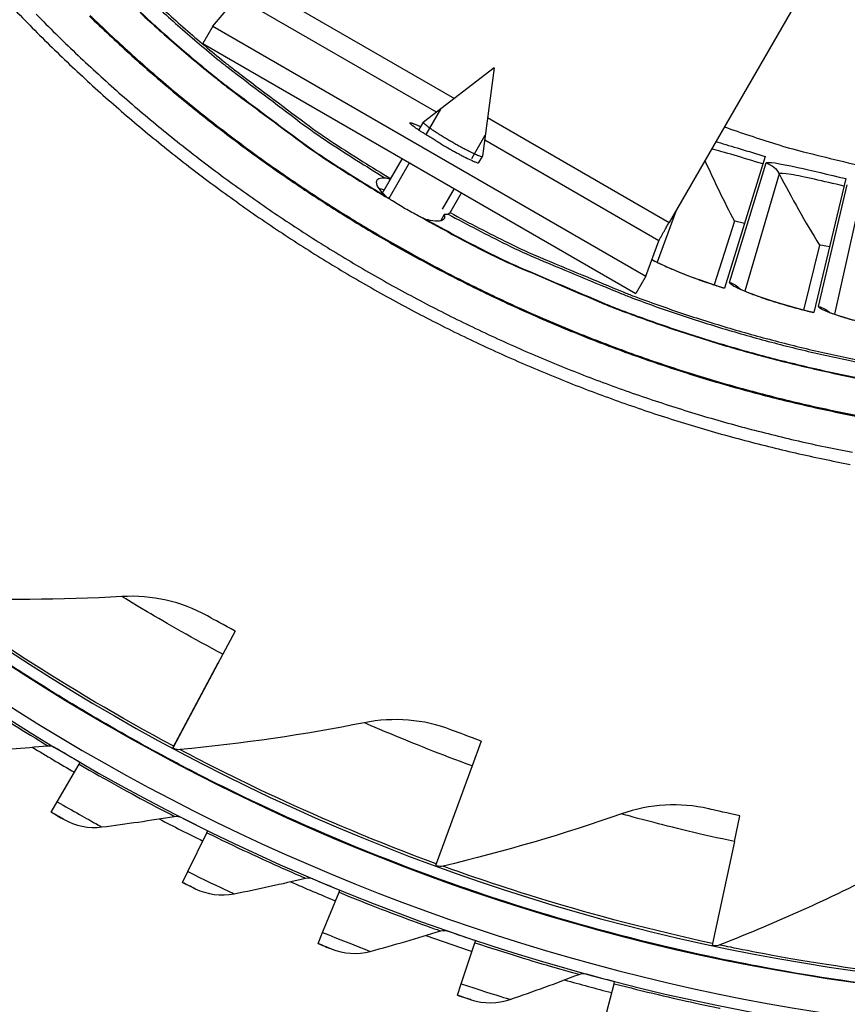
# Model space of a CAD drawing. Units: inches. Extents: x 0.5 to 67.5, y 1.5 to 42.5.
# Drawn here: x 10.2 to 12, y 6.6 to 8.7 of the extents above; entities that cross this region are included whole.
import ezdxf

# ---------------------------------------------------------------- set-up
doc = ezdxf.new("R2010")
doc.units = ezdxf.units.IN
doc.header["$LTSCALE"] = 4
doc.header["$MEASUREMENT"] = 0
doc.layers.add('Visible (ANSI)', color=7, linetype='Continuous')
doc.layers.add('Visible Narrow (ANSI)', color=7, linetype='Continuous')

msp = doc.modelspace()

# ---------------------------------------------------------------- linework, layer by layer
at = {"layer": 'Visible (ANSI)'}
for p, q in [((10.6535, 8.7229), (10.7065, 8.7853)), ((10.6535, 8.7229), (10.6318, 8.6853)), ((11.8521, 8.4398), (11.7639, 8.1539)), ((12.0273, 8.3919), (11.9578, 8.1009)), ((11.0219, 8.3607), (11.0255, 8.3669)), ((11.7856, 8.2993), (11.7418, 8.1611)), ((11.7856, 8.2993), (11.7418, 8.1611)), ((11.5933, 8.1803), (11.6216, 8.257)), ((11.97, 8.2474), (11.9353, 8.1066)), ((11.97, 8.2474), (11.9353, 8.1066)), ((11.5933, 8.1803), (11.5716, 8.1427)), ((10.702, 7.4099), (10.675, 7.3595)), ((10.702, 7.4099), (10.702, 7.4099)), ((10.6902, 7.3879), (10.6902, 7.3879)), ((10.675, 7.3595), (10.5685, 7.1599)), ((10.5665, 7.1563), (10.6652, 7.341)), ((10.5685, 7.1599), (10.5665, 7.1563)), ((11.2358, 7.1712), (11.2161, 7.1174)), ((10.3106, 7.1576), (10.3106, 7.1576)), ((10.3157, 7.0395), (10.363, 7.121)), ((10.363, 7.121), (10.3655, 7.1253)), ((10.5548, 7.1343), (10.5548, 7.1343)), ((10.5565, 7.1333), (10.5565, 7.1333)), ((11.2161, 7.1174), (11.1384, 6.905)), ((10.3026, 7.017), (10.3157, 7.0395)), ((10.3026, 7.017), (10.3026, 7.017)), ((11.7857, 6.9531), (11.7977, 7.0091)), ((10.3294, 7.0015), (10.3294, 7.0015)), ((10.5857, 7.0054), (10.5857, 7.0054)), ((10.5989, 6.8879), (10.6404, 6.9724)), ((10.6404, 6.9724), (10.6426, 6.9768)), ((11.7857, 6.9531), (11.7383, 6.7319)), ((11.1384, 6.905), (11.137, 6.9012)), ((10.5873, 6.8645), (10.5989, 6.8879)), ((10.5873, 6.8645), (10.5873, 6.8645)), ((10.8705, 6.8722), (10.8705, 6.8722)), ((11.1284, 6.8777), (11.1284, 6.8777)), ((11.1303, 6.877), (11.1303, 6.877)), ((10.6151, 6.8509), (10.6151, 6.8509)), ((10.8917, 6.756), (10.9274, 6.8431)), ((10.9274, 6.8431), (10.9293, 6.8477)), ((10.8818, 6.7318), (10.8917, 6.756)), ((11.1638, 6.7589), (11.1638, 6.7589)), ((10.8818, 6.7318), (10.8818, 6.7318)), ((11.1928, 6.6444), (11.2225, 6.7337)), ((11.2225, 6.7337), (11.2241, 6.7384)), ((11.7383, 6.7319), (11.7375, 6.7279)), ((10.9104, 6.7202), (10.9104, 6.7202)), ((11.7323, 6.7035), (11.7323, 6.7035)), ((11.7342, 6.7031), (11.7342, 6.7031)), ((11.4641, 6.6659), (11.4641, 6.6658)), ((11.5244, 6.6447), (11.5256, 6.6495)), ((11.1846, 6.6196), (11.1928, 6.6444)), ((11.5009, 6.5536), (11.5244, 6.6447)), ((11.1846, 6.6196), (11.1846, 6.6196)), ((11.2139, 6.6099), (11.2139, 6.6099))]:
    msp.add_line(p, q, dxfattribs=at)
at = {"layer": 'Visible (ANSI)', "flags": 128}
for points in [[(10.1676, 8.8179, 0.008923), (10.2508, 8.7299, 0.008923), (10.337, 8.6449, 0.008923), (10.4263, 8.5631, 0.008923), (10.5184, 8.4845, 0.008923), (10.6132, 8.4092, 0.008923), (10.7106, 8.3374, 0.008923), (10.8106, 8.269, 0.008923), (10.9129, 8.2043, 0.008923), (11.0175, 8.1433, 0.008923), (11.1242, 8.0861, 0.008923), (11.2329, 8.0327, 0.008923), (11.3434, 7.9832, 0.008923), (11.4556, 7.9377, 0.008923), (11.5693, 7.8962, 0.008923), (11.6845, 7.8588, 0.008923), (11.8009, 7.8256, 0.008923), (11.9184, 7.7965, 0.008923), (12.0369, 7.7716, 0.008923)], [(10.5118, 8.7904, 0.008722), (10.5938, 8.7163, 0.008722), (10.6783, 8.6452, 0.008722), (10.6983, 8.6295, 0.001136), (10.8546, 8.512, 0.016309), (10.9177, 8.4679, 0.008722), (11.0397, 8.3914)], [(10.2699, 8.7486, 0.008923), (10.3555, 8.6643, 0.008923), (10.444, 8.5831, 0.008923), (10.5354, 8.5052, 0.008923), (10.6295, 8.4305, 0.008923), (10.7262, 8.3592, 0.008923), (10.8253, 8.2914, 0.008923), (10.9269, 8.2272, 0.008923), (11.0306, 8.1667, 0.008923), (11.1365, 8.1099, 0.008923), (11.2443, 8.0569, 0.008923), (11.3539, 8.0079, 0.008923), (11.4652, 7.9627, 0.008923), (11.5781, 7.9216, 0.008923), (11.6923, 7.8845, 0.008923), (11.8078, 7.8515, 0.008923), (11.9244, 7.8226, 0.008923), (12.042, 7.7979, 0.008923)], [(11.7636, 8.5041, 0.00816), (11.875, 8.4671, 0.015322), (11.9352, 8.4502, 0.000999), (12.0907, 8.4119, 0.00816), (12.1098, 8.4076, 0.00816), (12.1981, 8.3906, 0.00816), (12.2869, 8.3765, 0.00816), (12.3064, 8.3741, 0.000999), (12.4657, 8.357, 0.015322), (12.528, 8.3524, 0.00816), (12.6453, 8.3493)], [(11.1684, 8.3179, 0.008661), (11.2953, 8.2521, 0.016203), (11.3648, 8.2203, 0.001121), (11.5442, 8.1458, 0.008661), (11.5676, 8.1366, 0.008661), (11.6711, 8.1, 0.008661), (11.7757, 8.0671, 0.008661), (11.8814, 8.0378, 0.008661), (11.9881, 8.0121, 0.008661), (12.0956, 7.9902, 0.008661), (12.2038, 7.972, 0.008661), (12.2287, 7.9687, 0.001121), (12.4217, 7.9469, 0.016203), (12.498, 7.941, 0.008661), (12.6409, 7.937)], [(11.6216, 8.257, -0.002585), (11.6227, 8.2591, -0.008191), (11.623, 8.2597, -0.000188), (11.6261, 8.2653, -0.002049), (11.6263, 8.2658, -0.000516), (11.6295, 8.2715, -0.000951), (11.6313, 8.2746, -0.000497), (11.6313, 8.2747, -0.000006), (11.6373, 8.2852, -0.001097), (11.6396, 8.2891, -0.000573), (11.6439, 8.2966)]]:
    msp.add_lwpolyline(points, format="xyb", dxfattribs=at)
at = {"layer": 'Visible (ANSI)'}
for radius, start, end in [(4.6, 24.4484, 24.3484), (4.575, 24.4484, 24.3484), (4.5, 177.8319, 177.7319), (4.475, 177.8319, 177.7319), (4.5, 201.8563, 322.1499), (4.625, 238.5536, 239.8698), (4.6, 239.0764, 239.8698), (4.625, 242.4704, 243.7865), (4.6, 242.9932, 243.7865), (4.625, 246.3871, 247.7033), (4.6, 246.9099, 247.7033), (4.6, 250.8267, 251.62), (4.625, 250.3039, 251.62), (4.625, 254.2206, 255.5368), (4.6, 254.7434, 255.5368)]:
    msp.add_arc((12.6745, 11.1037), radius, start, end, dxfattribs=at)
for points, knots in [([(11.0271, 8.3935), (11.0277, 8.3934), (11.0283, 8.3934), (11.0322, 8.3927), (11.0355, 8.3917), (11.0391, 8.3903)], [-0.49575577, -0.49575577, -0.49575577, -0.49575577, -0.48768992, -0.48768992, -0.44912531, -0.44912531, -0.44912531, -0.44912531]), ([(11.1079, 8.3067), (11.1051, 8.308), (11.1023, 8.3095), (11.0901, 8.3158), (11.0803, 8.3212), (11.0619, 8.3318), (11.0523, 8.3376), (11.0408, 8.345), (11.0381, 8.3467), (11.0355, 8.3484)], [0.2006321, 0.2006321, 0.2006321, 0.2006321, 0.2242574, 0.2242574, 0.2990098, 0.2990098, 0.3737623, 0.3737623, 0.3973875, 0.3973875, 0.3973875, 0.3973875]), ([(11.6067, 8.2165), (11.6071, 8.2162), (11.6075, 8.216), (11.6108, 8.214), (11.6149, 8.2118), (11.6267, 8.2059), (11.6354, 8.2018), (11.6571, 8.1923), (11.6709, 8.1866), (11.7017, 8.1748), (11.7193, 8.1686), (11.746, 8.1597), (11.755, 8.1568), (11.7639, 8.154)], [0.164592, 0.164592, 0.164592, 0.164592, 0.1774659, 0.1774659, 0.2561488, 0.2561488, 0.3658582, 0.3658582, 0.496818, 0.496818, 0.6370891, 0.6370891, 0.705992, 0.705992, 0.705992, 0.705992]), ([(11.7939, 8.1547), (11.7939, 8.1547), (11.794, 8.1546), (11.7949, 8.1541), (11.7963, 8.1533), (11.8011, 8.1509), (11.8054, 8.149), (11.8175, 8.1438), (11.8265, 8.1403), (11.8487, 8.1322), (11.8629, 8.1275), (11.8944, 8.1177), (11.9124, 8.1126), (11.9396, 8.1055), (11.9487, 8.1032), (11.9579, 8.101)], [0.1074055, 0.1074055, 0.1074055, 0.1074055, 0.1262182, 0.1262182, 0.1774659, 0.1774659, 0.2561488, 0.2561488, 0.3658583, 0.3658583, 0.496818, 0.496818, 0.6370891, 0.6370891, 0.7059919, 0.7059919, 0.7059919, 0.7059919]), ([(11.9877, 8.1036), (11.9877, 8.1036), (11.9878, 8.1036), (11.9887, 8.1031), (11.9902, 8.1024), (11.9952, 8.1003), (11.9995, 8.0987), (12.012, 8.0943), (12.0211, 8.0914), (12.0439, 8.0848), (12.0583, 8.081), (12.0905, 8.0733), (12.1087, 8.0693), (12.1363, 8.064), (12.1456, 8.0623), (12.1548, 8.0608)], [0.1074055, 0.1074055, 0.1074055, 0.1074055, 0.1262182, 0.1262182, 0.1774659, 0.1774659, 0.2561488, 0.2561488, 0.3658583, 0.3658583, 0.496818, 0.496818, 0.6370891, 0.6370891, 0.7059919, 0.7059919, 0.7059919, 0.7059919]), ([(10.024, 7.4671), (10.024, 7.4671), (10.0619, 7.4389), (10.1318, 7.391), (10.2014, 7.3433), (10.3029, 7.2771), (10.418, 7.2104), (10.4622, 7.1848), (10.5083, 7.1591), (10.5548, 7.1343)], [-3.141593, -3.141593, -3.141593, -3.141593, -2.480887, -2.480887, -2.480887, -1.823059, -1.823059, -1.823059, -1.570796, -1.570796, -1.570796, -1.570796]), ([(10.702, 7.4099), (10.6781, 7.4227), (10.6551, 7.4353), (10.6456, 7.4406), (10.6422, 7.4425), (10.6405, 7.4434), (10.6405, 7.4434)], [1.570796, 1.570796, 1.570796, 1.570796, 2.730037, 2.730037, 2.730037, 3.141593, 3.141593, 3.141593, 3.141593]), ([(11.2358, 7.1712), (11.2104, 7.1804), (11.1858, 7.1898), (11.1757, 7.1937), (11.1721, 7.195), (11.1703, 7.1958), (11.1703, 7.1958)], [1.570796, 1.570796, 1.570796, 1.570796, 2.730037, 2.730037, 2.730037, 3.141593, 3.141593, 3.141593, 3.141593]), ([(10.5565, 7.1333), (10.5565, 7.1333), (10.5979, 7.1106), (10.6738, 7.0729), (10.7494, 7.0354), (10.8591, 6.984), (10.9824, 6.934), (11.0297, 6.9148), (11.0789, 6.8958), (11.1284, 6.8777)], [-3.141593, -3.141593, -3.141593, -3.141593, -2.480887, -2.480887, -2.480887, -1.823059, -1.823059, -1.823059, -1.570796, -1.570796, -1.570796, -1.570796]), ([(10.3294, 7.0015), (10.3294, 7.0015), (10.3188, 7.0076), (10.3061, 7.015), (10.305, 7.0156), (10.3038, 7.0163), (10.3026, 7.017)], [1.570796, 1.570796, 1.570796, 1.570796, 3.010998, 3.010998, 3.010998, 3.141593, 3.141593, 3.141593, 3.141593]), ([(11.7977, 7.0091), (11.7712, 7.0147), (11.7456, 7.0206), (11.7351, 7.023), (11.7313, 7.0238), (11.7294, 7.0243), (11.7294, 7.0243)], [1.570796, 1.570796, 1.570796, 1.570796, 2.730037, 2.730037, 2.730037, 3.141593, 3.141593, 3.141593, 3.141593]), ([(10.6151, 6.8509), (10.6151, 6.8509), (10.6041, 6.8562), (10.5909, 6.8627), (10.5897, 6.8633), (10.5885, 6.8639), (10.5873, 6.8645)], [1.570796, 1.570796, 1.570796, 1.570796, 3.010998, 3.010998, 3.010998, 3.141593, 3.141593, 3.141593, 3.141593]), ([(11.1303, 6.877), (11.1303, 6.877), (11.1745, 6.8603), (11.2549, 6.8335), (11.3349, 6.8069), (11.4507, 6.7713), (11.5798, 6.7389), (11.6294, 6.7265), (11.6807, 6.7145), (11.7323, 6.7035)], [-3.141593, -3.141593, -3.141593, -3.141593, -2.480887, -2.480887, -2.480887, -1.823059, -1.823059, -1.823059, -1.570796, -1.570796, -1.570796, -1.570796]), ([(10.9104, 6.7202), (10.9104, 6.7202), (10.8991, 6.7247), (10.8855, 6.7303), (10.8843, 6.7308), (10.883, 6.7313), (10.8818, 6.7318)], [1.570796, 1.570796, 1.570796, 1.570796, 3.010998, 3.010998, 3.010998, 3.141593, 3.141593, 3.141593, 3.141593]), ([(11.7342, 6.7031), (11.7342, 6.7031), (11.7803, 6.6927), (11.8636, 6.6774), (11.9466, 6.6622), (12.0662, 6.6431), (12.1986, 6.629), (12.2494, 6.6236), (12.3019, 6.6189), (12.3545, 6.6151)], [-3.141593, -3.141593, -3.141593, -3.141593, -2.480887, -2.480887, -2.480887, -1.823059, -1.823059, -1.823059, -1.570796, -1.570796, -1.570796, -1.570796]), ([(11.2139, 6.6099), (11.2139, 6.6099), (11.2024, 6.6137), (11.1884, 6.6183), (11.1871, 6.6187), (11.1859, 6.6192), (11.1846, 6.6196)], [1.570796, 1.570796, 1.570796, 1.570796, 3.010998, 3.010998, 3.010998, 3.141593, 3.141593, 3.141593, 3.141593])]:
    msp.add_open_spline(points, degree=3, knots=knots, dxfattribs=at)
for points in [[(11.0174, 8.3692), (11.0165, 8.3693), (11.0156, 8.3694), (11.0148, 8.3695)], [(11.0355, 8.3484), (11.0329, 8.3502), (11.0306, 8.3519), (11.0286, 8.3538)], [(11.116, 8.3034), (11.1134, 8.3041), (11.1107, 8.3053), (11.1079, 8.3067)], [(11.7856, 8.2993), (11.7856, 8.2993), (11.7856, 8.2993), (11.7856, 8.2993)], [(11.97, 8.2474), (11.97, 8.2474), (11.97, 8.2474), (11.97, 8.2474)], [(10.4562, 7.4848), (10.3241, 7.4773), (10.1892, 7.4765), (10.0522, 7.4826)], [(10.6405, 7.4434), (10.5853, 7.4741), (10.5212, 7.4885), (10.4562, 7.4848)], [(11.1703, 7.1958), (11.1114, 7.2184), (11.0458, 7.2237), (10.982, 7.211)], [(10.982, 7.211), (10.8522, 7.1853), (10.7188, 7.1656), (10.5823, 7.1526)], [(10.1367, 7.1489), (10.1899, 7.152), (10.2428, 7.1561), (10.2952, 7.1611)], [(10.2952, 7.1611), (10.3005, 7.1616), (10.306, 7.1604), (10.3106, 7.1576)], [(10.3106, 7.1576), (10.3106, 7.1576), (10.3105, 7.1577), (10.3103, 7.1578)], [(10.5823, 7.1526), (10.5776, 7.1521), (10.5727, 7.1531), (10.5685, 7.1553)], [(10.5565, 7.1333), (10.5567, 7.1333), (10.5568, 7.1332), (10.5569, 7.1331)], [(11.7294, 7.0243), (11.6679, 7.0385), (11.6022, 7.0347), (11.5408, 7.0132)], [(10.5701, 7.0078), (10.5754, 7.0086), (10.5809, 7.0078), (10.5857, 7.0054)], [(11.5408, 7.0132), (11.4159, 6.9696), (11.2865, 6.9316), (11.1531, 6.8996)], [(10.3294, 7.0015), (10.3546, 6.9872), (10.3844, 6.9812), (10.4127, 6.9848)], [(10.4127, 6.9848), (10.4657, 6.9915), (10.5181, 6.9992), (10.5701, 7.0078)], [(10.5857, 7.0054), (10.5857, 7.0054), (10.5856, 7.0054), (10.5853, 7.0055)], [(11.1531, 6.8996), (11.1485, 6.8985), (11.1436, 6.8988), (11.1391, 6.9004)], [(12.1217, 6.8952), (12.0041, 6.8346), (11.8813, 6.7789), (11.7537, 6.7287)], [(10.6994, 6.8399), (10.7517, 6.8502), (10.8035, 6.8615), (10.8548, 6.8736)], [(10.8548, 6.8736), (10.86, 6.8748), (10.8656, 6.8743), (10.8705, 6.8722)], [(10.8705, 6.8722), (10.8705, 6.8722), (10.8704, 6.8723), (10.8701, 6.8724)], [(11.1303, 6.877), (11.1305, 6.8769), (11.1306, 6.8769), (11.1307, 6.8768)], [(10.6151, 6.8509), (10.6412, 6.8383), (10.6713, 6.8344), (10.6994, 6.8399)], [(10.9952, 6.7149), (11.0467, 6.7288), (11.0977, 6.7436), (11.148, 6.7592)], [(11.148, 6.7592), (11.1531, 6.7608), (11.1587, 6.7607), (11.1638, 6.7589)], [(11.1638, 6.7589), (11.1638, 6.7589), (11.1636, 6.7589), (11.1634, 6.759)], [(10.9104, 6.7202), (10.9373, 6.7094), (10.9676, 6.7075), (10.9952, 6.7149)], [(11.7537, 6.7287), (11.7492, 6.727), (11.7443, 6.7265), (11.7396, 6.7275)], [(11.7342, 6.7031), (11.7344, 6.703), (11.7345, 6.703), (11.7347, 6.703)], [(11.4483, 6.665), (11.4533, 6.667), (11.4589, 6.6673), (11.4641, 6.6659)], [(11.2989, 6.6105), (11.3494, 6.6279), (11.3992, 6.6461), (11.4483, 6.665)], [(11.4641, 6.6658), (11.4641, 6.6658), (11.4639, 6.6659), (11.4637, 6.6659)], [(11.2139, 6.6099), (11.2415, 6.601), (11.2719, 6.6012), (11.2989, 6.6105)]]:
    msp.add_open_spline(points, degree=3, dxfattribs=at)
at = {"layer": 'Visible Narrow (ANSI)', "color": 84}
for p, q in [((12.0303, 8.966), (11.6439, 8.2966)), ((10.7298, 8.8244), (11.1778, 8.5658)), ((11.1387, 8.5358), (10.7065, 8.7853)), ((10.6535, 8.7229), (11.5933, 8.1803)), ((10.6318, 8.6853), (11.5716, 8.1427)), ((11.2641, 8.632), (11.1107, 8.5143)), ((11.2641, 8.632), (11.2389, 8.4402)), ((11.1473, 8.5423), (11.1155, 8.4874)), ((11.1006, 8.497), (11.1105, 8.5142)), ((11.2499, 8.5241), (11.6439, 8.2966)), ((11.2156, 8.4353), (11.2449, 8.486)), ((11.6216, 8.257), (11.2435, 8.4753)), ((11.231, 8.4264), (11.2389, 8.4401)), ((11.0803, 8.4264), (11.0354, 8.3485)), ((11.0392, 8.3906), (11.0649, 8.4352)), ((11.0256, 8.3669), (11.0391, 8.3903)), ((11.1523, 8.3256), (11.1779, 8.37)), ((11.1679, 8.3171), (11.1933, 8.3611)), ((11.1556, 8.3136), (11.1476, 8.2997))]:
    msp.add_line(p, q, dxfattribs=at)
at = {"layer": 'Visible Narrow (ANSI)'}
for p, q in [((11.7753, 8.1665), (11.8547, 8.4257)), ((11.883, 8.402), (11.8085, 8.1476)), ((11.9684, 8.1142), (12.0307, 8.378)), ((12.0606, 8.3563), (12.0028, 8.0975)), ((11.659, 8.3229), (11.6179, 8.2103)), ((10.6902, 7.3879), (10.6902, 7.3879)), ((10.6652, 7.341), (10.6652, 7.341))]:
    msp.add_line(p, q, dxfattribs=at)
at = {"layer": 'Visible Narrow (ANSI)', "flags": 128}
for points in [[(10.501, 8.7938, 0.0087), (10.5827, 8.7196, 0.0087), (10.6669, 8.6483, 0.0087), (10.6869, 8.6326, 0.001131), (10.8426, 8.5146, 0.016271), (10.9055, 8.4703, 0.0087), (11.0271, 8.3935)], [(10.3854, 8.7445, 0.009044), (10.4722, 8.6632, 0.009044), (10.5619, 8.5852, 0.009044), (10.6544, 8.5104, 0.009044), (10.7495, 8.439, 0.009044), (10.8472, 8.3711, 0.009044), (10.9472, 8.3068, 0.009044), (11.0495, 8.2462, 0.009044), (11.1539, 8.1893, 0.009044), (11.2603, 8.1362, 0.009044), (11.3685, 8.087, 0.009044), (11.4785, 8.0417, 0.009044), (11.59, 8.0005, 0.009044), (11.703, 7.9633, 0.009044), (11.8172, 7.9302, 0.009044), (11.9325, 7.9013, 0.009044), (12.0489, 7.8765, 0.009044)], [(10.3868, 8.7458, 0.009044), (10.4736, 8.6647, 0.009044), (10.5632, 8.5866, 0.009044), (10.6557, 8.5119, 0.009044), (10.7507, 8.4406, 0.009044), (10.8483, 8.3728, 0.009044), (10.9483, 8.3085, 0.009044), (11.0505, 8.2479, 0.009044), (11.1548, 8.191, 0.009044), (11.2612, 8.138, 0.009044), (11.3694, 8.0888, 0.009044), (11.4793, 8.0436, 0.009044), (11.5907, 8.0023, 0.009044), (11.7036, 7.9652, 0.009044), (11.8177, 7.9321, 0.009044), (11.933, 7.9032, 0.009044), (12.0493, 7.8785, 0.009044)], [(10.4918, 8.7571, 0.008746), (10.5752, 8.6822, 0.008746), (10.6612, 8.6103, 0.008746), (10.6816, 8.5943, 0.001142), (10.8404, 8.4756, 0.016352), (10.9046, 8.431, 0.008746), (11.0286, 8.3538)], [(10.4956, 8.752, 0.008777), (10.5795, 8.677, 0.008777), (10.666, 8.605, 0.008777), (10.6866, 8.589, 0.00115), (10.8463, 8.4702, 0.016405), (10.9108, 8.4256, 0.008777), (11.0355, 8.3484)], [(11.164, 8.3148, 0.008675), (11.2913, 8.2487, 0.016226), (11.361, 8.2168, 0.001124), (11.5409, 8.1419, 0.008675), (11.5644, 8.1327, 0.008675), (11.6681, 8.096, 0.008675), (11.7731, 8.0629, 0.008675), (11.8791, 8.0334, 0.008675), (11.9861, 8.0077, 0.008675), (12.0939, 7.9856, 0.008675), (12.2024, 7.9674, 0.008675), (12.2274, 7.9641, 0.001124), (12.421, 7.9422, 0.016226), (12.4975, 7.9362, 0.008675), (12.6409, 7.9322)], [(11.1079, 8.3067, 0.008928), (11.2392, 8.2361, 0.016669), (11.3115, 8.202, 0.001189), (11.4971, 8.1222, 0.008928), (11.522, 8.1121, 0.008928), (11.6295, 8.0729, 0.008928), (11.7384, 8.0375, 0.008928), (11.8485, 8.006, 0.008928), (11.9596, 7.9785, 0.008928), (12.0717, 7.955, 0.008928), (12.1845, 7.9355, 0.008928), (12.2111, 7.9318, 0.001189), (12.4118, 7.9086, 0.016669), (12.4914, 7.9022, 0.008928), (12.6405, 7.898)], [(11.116, 8.3034, 0.00888), (11.2468, 8.2336, 0.016584), (11.3186, 8.1998, 0.001176), (11.5035, 8.1209, 0.00888), (11.5282, 8.1109, 0.00888), (11.6352, 8.0721, 0.00888), (11.7435, 8.0371, 0.00888), (11.853, 8.006, 0.00888), (11.9635, 7.9788, 0.00888), (12.0749, 7.9555, 0.00888), (12.1871, 7.9362, 0.00888), (12.2135, 7.9326, 0.001176), (12.4131, 7.9096, 0.016584), (12.4923, 7.9033, 0.00888), (12.6405, 7.8991)]]:
    msp.add_lwpolyline(points, format="xyb", dxfattribs=at)
at = {"layer": 'Visible Narrow (ANSI)', "color": 84, "flags": 128}
for points in [[(11.137, 8.4746, -0.002377), (11.1285, 8.4795, -0.004543), (11.1241, 8.4821, -0.000094), (11.1126, 8.4893, -0.002265), (11.1121, 8.4895, -0.003159), (11.1072, 8.4926, -0.00262), (11.1014, 8.4964, -0.004575), (11.0977, 8.4989, -0.003263), (11.0926, 8.5025, -0.008039), (11.0905, 8.504, -0.003909), (11.0862, 8.5073, -0.019476), (11.0843, 8.5089, -0.017222), (11.0824, 8.5108, -0.073125), (11.0814, 8.5122, -0.235314), (11.0814, 8.5127, -0.252553), (11.0818, 8.513, -0.083426), (11.0833, 8.513, -0.022217), (11.0856, 8.5124, -0.021252), (11.088, 8.5115, -0.003914), (11.0893, 8.511, -0.000829), (11.0952, 8.5085, -0.010976), (11.0989, 8.5069, -0.006738), (11.1047, 8.504)], [(11.1107, 8.5143, 0.026617), (11.1115, 8.5122, 0.084556), (11.1119, 8.5116, 0.021103), (11.1149, 8.5089, 0.018757), (11.1185, 8.5061, 0.003078), (11.1264, 8.5004, 0.007366), (11.1298, 8.498, 0.003079), (11.1385, 8.4923, 0.00427), (11.1449, 8.4883, 0.002751), (11.1542, 8.4825, 0.003134), (11.1625, 8.4775, 0.002735), (11.1718, 8.4721, 0.002735), (11.1812, 8.4668, 0.003134), (11.1896, 8.4621, 0.002751), (11.1993, 8.4569, 0.00427), (11.2059, 8.4534, 0.003079), (11.2153, 8.4487, 0.007367), (11.219, 8.4469, 0.003078), (11.2279, 8.4429, 0.018758), (11.2321, 8.4412, 0.021104), (11.236, 8.44, 0.084558), (11.2367, 8.4399, 0.026618), (11.2389, 8.4402)], [(11.137, 8.4746, 0.00251), (11.147, 8.4684, 0.005037), (11.152, 8.4654, 0.000105), (11.1674, 8.4564, 0.002429), (11.168, 8.456, 0.002555), (11.1757, 8.4517, 0.002397), (11.184, 8.4472, 0.003101), (11.1908, 8.4435, 0.002629), (11.1988, 8.4393, 0.00437), (11.2042, 8.4366, 0.003143), (11.2116, 8.433, 0.007583), (11.2148, 8.4315, 0.003546), (11.2217, 8.4285, 0.01855), (11.2247, 8.4274, 0.016364), (11.2282, 8.4263, 0.074059), (11.2289, 8.4262, 0.025314), (11.231, 8.4264)]]:
    msp.add_lwpolyline(points, format="xyb", dxfattribs=at)
at = {"layer": 'Visible Narrow (ANSI)'}
for points, knots in [([(11.7452, 8.4721), (11.7467, 8.4717), (11.7482, 8.4712), (11.7498, 8.4708), (11.779, 8.4623), (11.8155, 8.4511), (11.8521, 8.4398)], [-2.2623158, -2.2623158, -2.2623158, -2.2623158, -2.2276583, -2.2276583, -2.2276583, -1.5707963, -1.5707963, -1.5707963, -1.5707963]), ([(11.8547, 8.4257), (11.8558, 8.4294), (11.8817, 8.4253), (11.9231, 8.4162), (11.9528, 8.4096), (11.99, 8.4008), (12.0273, 8.3919)], [-3.141593, -3.141593, -3.141593, -3.141593, -2.227658, -2.227658, -2.227658, -1.570796, -1.570796, -1.570796, -1.570796]), ([(12.0234, 8.3755), (11.9789, 8.3861), (11.935, 8.3962), (11.9091, 8.4007), (11.8928, 8.4035), (11.8836, 8.4041), (11.883, 8.402)], [1.570796, 1.570796, 1.570796, 1.570796, 2.534616, 2.534616, 2.534616, 3.141593, 3.141593, 3.141593, 3.141593]), ([(11.7639, 8.1539), (11.7075, 8.1713), (11.653, 8.1926), (11.6205, 8.2085), (11.6152, 8.211), (11.6105, 8.2134), (11.6064, 8.2157)], [-3.141593, -3.141593, -3.141593, -3.141593, -2.227658, -2.227658, -2.227658, -2.079975, -2.079975, -2.079975, -2.079975]), ([(11.9578, 8.1009), (11.9004, 8.1146), (11.8447, 8.1323), (11.8111, 8.146), (11.7871, 8.1558), (11.7743, 8.1633), (11.7753, 8.1665)], [-3.141593, -3.141593, -3.141593, -3.141593, -2.227658, -2.227658, -2.227658, -1.570796, -1.570796, -1.570796, -1.570796]), ([(12.1548, 8.0606), (12.0966, 8.0705), (12.0399, 8.0846), (12.0055, 8.0961), (11.9809, 8.1043), (11.9677, 8.111), (11.9684, 8.1142)], [-3.141593, -3.141593, -3.141593, -3.141593, -2.227658, -2.227658, -2.227658, -1.570796, -1.570796, -1.570796, -1.570796]), ([(10.5685, 7.1599), (10.4504, 7.223), (10.3359, 7.2918), (10.247, 7.3492), (10.157, 7.4074), (10.0934, 7.453), (10.0669, 7.4721), (10.0572, 7.479), (10.0522, 7.4826), (10.0522, 7.4826)], [1.570796, 1.570796, 1.570796, 1.570796, 2.230008, 2.230008, 2.230008, 2.89781, 2.89781, 2.89781, 3.141593, 3.141593, 3.141593, 3.141593]), ([(10.675, 7.3595), (10.6125, 7.3928), (10.5516, 7.4277), (10.511, 7.4518), (10.4759, 7.4725), (10.4562, 7.4848), (10.4562, 7.4848)], [1.570796, 1.570796, 1.570796, 1.570796, 2.413169, 2.413169, 2.413169, 3.141593, 3.141593, 3.141593, 3.141593]), ([(10.5548, 7.1343), (10.4341, 7.1987), (10.3171, 7.2691), (10.226, 7.3282), (10.1338, 7.388), (10.0683, 7.4351), (10.0402, 7.4554), (10.0295, 7.4631), (10.024, 7.4671), (10.024, 7.4671)], [-3.141593, -3.141593, -3.141593, -3.141593, -2.486881, -2.486881, -2.486881, -1.823838, -1.823838, -1.823838, -1.570796, -1.570796, -1.570796, -1.570796]), ([(10.0963, 7.2882), (10.1526, 7.2501), (10.2094, 7.2139), (10.2469, 7.1907), (10.2776, 7.1716), (10.2952, 7.1611), (10.2952, 7.1611)], [1.570796, 1.570796, 1.570796, 1.570796, 2.43392, 2.43392, 2.43392, 3.141593, 3.141593, 3.141593, 3.141593]), ([(11.2161, 7.1174), (11.1496, 7.1417), (11.0844, 7.1678), (11.0409, 7.186), (11.0033, 7.2017), (10.982, 7.211), (10.982, 7.211)], [1.570796, 1.570796, 1.570796, 1.570796, 2.413169, 2.413169, 2.413169, 3.141593, 3.141593, 3.141593, 3.141593]), ([(11.1384, 6.905), (11.0127, 6.951), (10.8897, 7.0032), (10.7937, 7.0477), (10.6965, 7.0928), (10.6272, 7.129), (10.5982, 7.1442), (10.5876, 7.1497), (10.5823, 7.1526), (10.5823, 7.1526)], [1.570796, 1.570796, 1.570796, 1.570796, 2.230008, 2.230008, 2.230008, 2.89781, 2.89781, 2.89781, 3.141593, 3.141593, 3.141593, 3.141593]), ([(10.363, 7.121), (10.4217, 7.0869), (10.4808, 7.0546), (10.5198, 7.034), (10.5518, 7.017), (10.5701, 7.0078), (10.5701, 7.0078)], [1.570796, 1.570796, 1.570796, 1.570796, 2.43392, 2.43392, 2.43392, 3.141593, 3.141593, 3.141593, 3.141593]), ([(11.1284, 6.8777), (10.9999, 6.9247), (10.8743, 6.9781), (10.7759, 7.0239), (10.6762, 7.0703), (10.6048, 7.1078), (10.5742, 7.124), (10.5625, 7.1302), (10.5565, 7.1333), (10.5565, 7.1333)], [-3.141593, -3.141593, -3.141593, -3.141593, -2.486881, -2.486881, -2.486881, -1.823838, -1.823838, -1.823838, -1.570796, -1.570796, -1.570796, -1.570796]), ([(10.3157, 7.0395), (10.3493, 7.0201), (10.3825, 7.0015), (10.3995, 6.9921), (10.4081, 6.9873), (10.4127, 6.9848), (10.4127, 6.9848)], [1.570796, 1.570796, 1.570796, 1.570796, 2.615252, 2.615252, 2.615252, 3.141593, 3.141593, 3.141593, 3.141593]), ([(10.3026, 7.017), (10.3155, 7.0095), (10.3275, 7.0026), (10.3292, 7.0017), (10.3293, 7.0016), (10.3294, 7.0015), (10.3294, 7.0015)], [1.570796, 1.570796, 1.570796, 1.570796, 3.010998, 3.010998, 3.010998, 3.141593, 3.141593, 3.141593, 3.141593]), ([(11.7857, 6.9531), (11.7165, 6.9679), (11.6482, 6.9847), (11.6026, 6.9966), (11.5632, 7.0069), (11.5408, 7.0132), (11.5408, 7.0132)], [1.570796, 1.570796, 1.570796, 1.570796, 2.413169, 2.413169, 2.413169, 3.141593, 3.141593, 3.141593, 3.141593]), ([(10.6404, 6.9724), (10.7014, 6.9424), (10.7625, 6.9143), (10.8028, 6.8963), (10.8359, 6.8816), (10.8548, 6.8736), (10.8548, 6.8736)], [1.570796, 1.570796, 1.570796, 1.570796, 2.43392, 2.43392, 2.43392, 3.141593, 3.141593, 3.141593, 3.141593]), ([(10.5989, 6.8879), (10.6336, 6.8708), (10.668, 6.8545), (10.6857, 6.8463), (10.6946, 6.8421), (10.6994, 6.8399), (10.6994, 6.8399)], [1.570796, 1.570796, 1.570796, 1.570796, 2.615252, 2.615252, 2.615252, 3.141593, 3.141593, 3.141593, 3.141593]), ([(11.7383, 6.7319), (11.6074, 6.76), (11.4784, 6.7945), (11.3772, 6.8252), (11.2746, 6.8563), (11.2009, 6.8825), (11.1701, 6.8935), (11.1588, 6.8976), (11.1531, 6.8996), (11.1531, 6.8996)], [1.570796, 1.570796, 1.570796, 1.570796, 2.230008, 2.230008, 2.230008, 2.89781, 2.89781, 2.89781, 3.141593, 3.141593, 3.141593, 3.141593]), ([(10.5873, 6.8645), (10.6006, 6.8579), (10.6131, 6.8519), (10.6149, 6.8511), (10.615, 6.851), (10.6151, 6.8509), (10.6151, 6.8509)], [1.570796, 1.570796, 1.570796, 1.570796, 3.010998, 3.010998, 3.010998, 3.141593, 3.141593, 3.141593, 3.141593]), ([(11.7323, 6.7035), (11.5985, 6.7321), (11.4666, 6.7675), (11.3628, 6.7992), (11.2576, 6.8312), (11.1817, 6.8584), (11.1491, 6.8702), (11.1366, 6.8747), (11.1303, 6.877), (11.1303, 6.877)], [-3.141593, -3.141593, -3.141593, -3.141593, -2.486881, -2.486881, -2.486881, -1.823838, -1.823838, -1.823838, -1.570796, -1.570796, -1.570796, -1.570796]), ([(10.9274, 6.8431), (10.9902, 6.8173), (11.0532, 6.7934), (11.0946, 6.7783), (11.1286, 6.7659), (11.148, 6.7592), (11.148, 6.7592)], [1.570796, 1.570796, 1.570796, 1.570796, 2.43392, 2.43392, 2.43392, 3.141593, 3.141593, 3.141593, 3.141593]), ([(10.8917, 6.756), (10.9276, 6.7413), (10.963, 6.7274), (10.9812, 6.7204), (10.9903, 6.7168), (10.9952, 6.7149), (10.9952, 6.7149)], [1.570796, 1.570796, 1.570796, 1.570796, 2.615252, 2.615252, 2.615252, 3.141593, 3.141593, 3.141593, 3.141593]), ([(10.8818, 6.7318), (10.8955, 6.7262), (10.9084, 6.721), (10.9102, 6.7203), (10.9103, 6.7202), (10.9104, 6.7202), (10.9104, 6.7202)], [1.570796, 1.570796, 1.570796, 1.570796, 3.010998, 3.010998, 3.010998, 3.141593, 3.141593, 3.141593, 3.141593]), ([(11.2225, 6.7337), (11.2869, 6.7123), (11.3514, 6.6927), (11.3938, 6.6805), (11.4285, 6.6704), (11.4483, 6.665), (11.4483, 6.665)], [1.570796, 1.570796, 1.570796, 1.570796, 2.43392, 2.43392, 2.43392, 3.141593, 3.141593, 3.141593, 3.141593]), ([(12.3565, 6.6442), (12.223, 6.6537), (12.0904, 6.6699), (11.9859, 6.6862), (11.8799, 6.7027), (11.8034, 6.7184), (11.7713, 6.725), (11.7596, 6.7274), (11.7537, 6.7287), (11.7537, 6.7287)], [1.570796, 1.570796, 1.570796, 1.570796, 2.230008, 2.230008, 2.230008, 2.89781, 2.89781, 2.89781, 3.141593, 3.141593, 3.141593, 3.141593]), ([(12.3545, 6.6151), (12.218, 6.6249), (12.0825, 6.6415), (11.9753, 6.6584), (11.8667, 6.6755), (11.7877, 6.6918), (11.7537, 6.6989), (11.7408, 6.7017), (11.7342, 6.7031), (11.7342, 6.7031)], [-3.141593, -3.141593, -3.141593, -3.141593, -2.486881, -2.486881, -2.486881, -1.823838, -1.823838, -1.823838, -1.570796, -1.570796, -1.570796, -1.570796]), ([(11.1928, 6.6444), (11.2296, 6.6321), (11.2659, 6.6207), (11.2845, 6.6149), (11.2939, 6.612), (11.2989, 6.6105), (11.2989, 6.6105)], [1.570796, 1.570796, 1.570796, 1.570796, 2.615252, 2.615252, 2.615252, 3.141593, 3.141593, 3.141593, 3.141593]), ([(11.5244, 6.6447), (11.5902, 6.6278), (11.6558, 6.6127), (11.6989, 6.6033), (11.7343, 6.5957), (11.7544, 6.5917), (11.7544, 6.5917)], [1.570796, 1.570796, 1.570796, 1.570796, 2.43392, 2.43392, 2.43392, 3.141593, 3.141593, 3.141593, 3.141593]), ([(11.1846, 6.6196), (11.1987, 6.6149), (11.2119, 6.6106), (11.2137, 6.61), (11.2139, 6.61), (11.2139, 6.6099), (11.2139, 6.6099)], [1.570796, 1.570796, 1.570796, 1.570796, 3.010998, 3.010998, 3.010998, 3.141593, 3.141593, 3.141593, 3.141593])]:
    msp.add_open_spline(points, degree=3, knots=knots, dxfattribs=at)
for points in [[(11.8472, 8.4236), (11.8041, 8.4369), (11.7615, 8.4497), (11.7359, 8.456)], [(11.7215, 8.431), (11.7415, 8.3869), (11.7628, 8.343), (11.7856, 8.2993)], [(11.8547, 8.4257), (11.8667, 8.422), (11.8772, 8.4133), (11.883, 8.402)], [(11.883, 8.402), (11.91, 8.3501), (11.939, 8.2985), (11.97, 8.2474)], [(11.0391, 8.3903), (11.0391, 8.3904), (11.0391, 8.3905), (11.0392, 8.3906)], [(11.8072, 8.2942), (11.7961, 8.2976), (11.7858, 8.3001), (11.7856, 8.2993)], [(11.8072, 8.2942), (11.7961, 8.2976), (11.7858, 8.3001), (11.7856, 8.2993)], [(11.9919, 8.2437), (11.9806, 8.2464), (11.9702, 8.2482), (11.97, 8.2474)], [(11.9919, 8.2437), (11.9806, 8.2464), (11.9702, 8.2482), (11.97, 8.2474)], [(11.6068, 8.2169), (11.6071, 8.2165), (11.6074, 8.2161), (11.6077, 8.2158)], [(11.7753, 8.1665), (11.7839, 8.1639), (11.7917, 8.159), (11.7979, 8.1525)], [(11.9684, 8.1142), (11.9772, 8.1122), (11.9853, 8.1078), (11.9919, 8.1017)]]:
    msp.add_open_spline(points, degree=3, dxfattribs=at)
at = {"layer": 'Visible Narrow (ANSI)', "color": 84}
for points, knots in [([(11.0286, 8.3538), (11.0261, 8.3562), (11.0239, 8.3585), (11.0166, 8.3665), (11.0125, 8.3723), (11.0084, 8.3821), (11.0084, 8.3861), (11.01, 8.3888), (11.0116, 8.3914), (11.0152, 8.3932), (11.0224, 8.3937), (11.0246, 8.3937), (11.0271, 8.3935)], [-0.1817328, -0.1817328, -0.1817328, -0.1817328, -0.1530384, -0.1530384, -0.0765192, -0.0765192, 0, 0, 0, 0.0761126, 0.0761126, 0.1047713, 0.1047713, 0.1047713, 0.1047713]), ([(11.0256, 8.3669), (11.0243, 8.3674), (11.0231, 8.3678), (11.0204, 8.3686), (11.0189, 8.369), (11.0174, 8.3692)], [-0.13556553, -0.13556553, -0.13556553, -0.13556553, -0.12240799, -0.12240799, -0.10534206, -0.10534206, -0.10534206, -0.10534206]), ([(11.1556, 8.3136), (11.1568, 8.31), (11.1568, 8.307), (11.154, 8.302), (11.1506, 8.3), (11.14, 8.2987), (11.133, 8.2993), (11.1224, 8.3016), (11.1193, 8.3024), (11.116, 8.3034)], [0.5401499, 0.5401499, 0.5401499, 0.5401499, 0.6019016, 0.6019016, 0.6784207, 0.6784207, 0.7549399, 0.7549399, 0.7836343, 0.7836343, 0.7836343, 0.7836343]), ([(11.164, 8.3148), (11.1628, 8.3144), (11.1613, 8.314), (11.1585, 8.3137), (11.1571, 8.3136), (11.1556, 8.3136)], [0.04390328, 0.04390328, 0.04390328, 0.04390328, 0.06756172, 0.06756172, 0.08596697, 0.08596697, 0.08596697, 0.08596697])]:
    msp.add_open_spline(points, degree=3, knots=knots, dxfattribs=at)
msp.add_open_spline([(11.1679, 8.3171), (11.1675, 8.3164), (11.1662, 8.3156), (11.164, 8.3148)], degree=3, dxfattribs=at)

doc.saveas('drawing.dxf')
